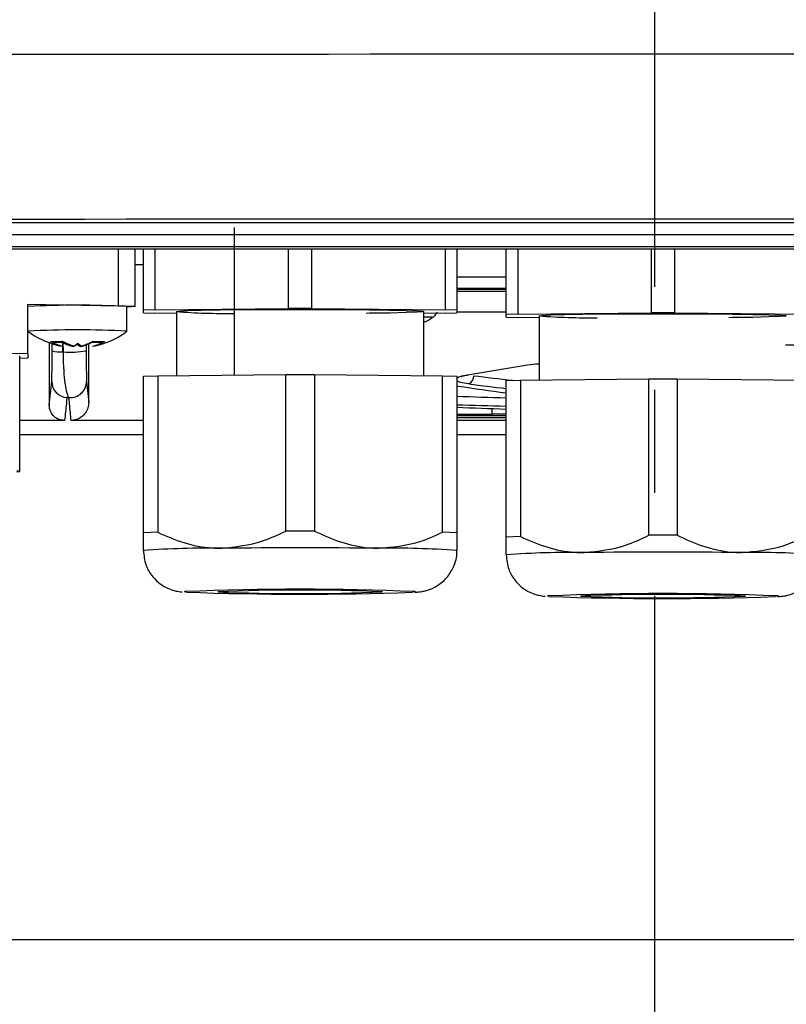
# Model space of a CAD drawing. Units: inches. Extents: x -1 to 2099, y -9 to 2961.
# Drawn here: x 336 to 382, y 2289 to 2349 of the extents above; entities that cross this region are included whole.
import ezdxf

# ---------------------------------------------------------------- set-up
doc = ezdxf.new("R2010")
doc.units = ezdxf.units.IN
doc.header["$MEASUREMENT"] = 0
doc.linetypes.add('CENTER', pattern=[2, 1.25, -0.25, 0.25, -0.25])
doc.layers.add('Centre', color=1, linetype='CENTER')

msp = doc.modelspace()

# ---------------------------------------------------------------- linework, layer by layer
at = {"color": 7, "linetype": 'Continuous', "lineweight": 25}
for p, q in [((327.7822, 2336.8653), (421.626, 2336.8653)), ((348.7041, 2336.5543), (348.7041, 2327.608)), ((327.7822, 2336.1237), (421.626, 2336.1237)), ((421.626, 2335.3822), (327.7822, 2335.3822)), ((327.9893, 2335.2585), (421.4189, 2335.2585)), ((342.7041, 2331.7642), (342.7041, 2335.2585)), ((343.2041, 2331.538), (343.2041, 2335.2585)), ((343.8969, 2335.2585), (343.8969, 2331.5589)), ((352.0112, 2331.6407), (352.0112, 2335.2585)), ((353.3969, 2335.2585), (353.3969, 2331.6407)), ((361.5112, 2331.5589), (361.5112, 2335.2585)), ((362.2041, 2335.2585), (362.2041, 2331.538)), ((365.2041, 2331.2762), (365.2041, 2335.2585)), ((365.8969, 2335.2585), (365.8969, 2331.2971)), ((374.0113, 2331.3789), (374.0113, 2335.2585)), ((375.3969, 2335.2585), (375.3969, 2331.3789)), ((342.7041, 2334.3085), (343.2041, 2334.3085)), ((336.2041, 2331.9036), (341.688, 2331.8072)), ((336.2041, 2328.9041), (336.2041, 2331.9036)), ((342.2041, 2330.2644), (342.2041, 2331.7642)), ((343.8969, 2331.5589), (343.2041, 2331.538)), ((343.2041, 2331.3745), (343.2041, 2331.538)), ((343.2041, 2331.3745), (343.8969, 2331.3535)), ((343.8969, 2331.5589), (352.0112, 2331.6407)), ((345.2041, 2331.3404), (343.8969, 2331.3535)), ((345.2041, 2331.4562), (345.2041, 2327.5727)), ((353.3969, 2331.6407), (352.0112, 2331.6407)), ((353.3969, 2331.6407), (361.5112, 2331.5589)), ((360.2041, 2327.5727), (360.2041, 2331.4562)), ((361.5112, 2331.3535), (360.2041, 2331.3404)), ((362.2041, 2331.538), (361.5112, 2331.5589)), ((361.5112, 2331.3535), (362.2041, 2331.3745)), ((362.2041, 2331.538), (362.2041, 2331.3745)), ((365.8969, 2331.2971), (365.2041, 2331.2762)), ((365.2041, 2331.1127), (365.2041, 2331.2762)), ((365.8969, 2331.2971), (374.0113, 2331.3789)), ((367.2041, 2331.1944), (367.2041, 2327.311)), ((375.3969, 2331.3789), (374.0113, 2331.3789)), ((375.3969, 2331.3789), (383.5112, 2331.2971)), ((365.2041, 2331.1127), (365.8969, 2331.0917)), ((367.2041, 2331.0786), (365.8969, 2331.0917)), ((337.5004, 2329.563), (337.5004, 2325.7826)), ((339.8883, 2325.9472), (339.8883, 2329.4958)), ((382.13, 2329.4357), (385.957, 2329.4357)), ((333.9944, 2328.9429), (336.2041, 2328.9041)), ((336.2041, 2328.9041), (336.2041, 2328.6252)), ((338.2897, 2329.0097), (338.3499, 2329.0097)), ((335.7041, 2321.7657), (335.7041, 2328.7647)), ((336.2041, 2328.6252), (335.7041, 2328.6164)), ((362.7263, 2327.5995), (366.4864, 2328.2253)), ((344.0701, 2327.5613), (351.8381, 2327.6396)), ((351.8381, 2318.1465), (351.8381, 2327.6396)), ((351.8381, 2327.6396), (353.5701, 2327.6396)), ((353.5701, 2327.6396), (353.5701, 2318.1465)), ((353.5701, 2327.6396), (361.3381, 2327.5613)), ((337.5004, 2325.7826), (337.6434, 2327.2234)), ((339.7639, 2327.2234), (339.8883, 2325.9472)), ((343.2041, 2327.5351), (344.0701, 2327.5613)), ((343.2041, 2318.042), (343.2041, 2327.5351)), ((344.0701, 2327.5613), (344.0701, 2318.0682)), ((361.3381, 2318.0682), (361.3381, 2327.5613)), ((361.3381, 2327.5613), (362.2041, 2327.5351)), ((362.2041, 2327.5351), (362.2041, 2318.042)), ((365.2041, 2327.2734), (366.0701, 2327.2995)), ((365.2041, 2317.7802), (365.2041, 2327.2734)), ((366.0701, 2327.2995), (373.838, 2327.3778)), ((366.0701, 2327.2995), (366.0701, 2317.8063)), ((373.838, 2317.8847), (373.838, 2327.3778)), ((373.838, 2327.3778), (375.5701, 2327.3778)), ((375.5701, 2327.3778), (375.5701, 2317.8847)), ((375.5701, 2327.3778), (383.338, 2327.2995)), ((338.6895, 2326.2418), (338.5684, 2326.2418)), ((365.1505, 2325.5455), (365.1853, 2325.5443)), ((338.4238, 2324.8511), (335.7041, 2324.8511)), ((343.2041, 2324.8511), (338.8191, 2324.8511)), ((365.2041, 2324.8511), (362.2041, 2324.8511)), ((362.9791, 2325.0378), (365.2041, 2325.0378)), ((364.3478, 2325.1459), (364.3498, 2325.1459)), ((364.3498, 2325.1459), (365.1685, 2325.1464)), ((343.2041, 2323.9769), (335.7041, 2323.9769)), ((365.2041, 2323.9769), (362.2041, 2323.9769)), ((344.0701, 2318.0682), (343.2041, 2318.042)), ((353.5701, 2318.1465), (351.8381, 2318.1465)), ((362.2041, 2318.042), (361.3381, 2318.0682)), ((366.0701, 2317.8063), (365.2041, 2317.7802)), ((375.5701, 2317.8847), (373.838, 2317.8847)), ((294.7041, 2293.3681), (454.7041, 2293.3681))]:
    msp.add_line(p, q, dxfattribs=at)
at = {"color": 8, "linetype": 'Continuous', "lineweight": 25}
for p, q in [((341.688, 2331.8072), (341.688, 2335.2585)), ((362.2041, 2333.5623), (365.2041, 2333.5623)), ((365.2041, 2332.8502), (362.2041, 2332.8502)), ((362.2041, 2332.8137), (365.2041, 2332.8137)), ((365.2041, 2332.6667), (362.2041, 2332.6667)), ((365.2041, 2331.4091), (362.2041, 2331.4091)), ((360.2041, 2331.132), (360.6935, 2331.132)), ((337.6742, 2329.0687), (337.6747, 2329.5065)), ((338.2905, 2329.5892), (338.2897, 2329.0097)), ((338.3499, 2329.0097), (338.3495, 2329.5678)), ((339.7331, 2329.4633), (339.7335, 2329.0687)), ((365.2041, 2325.228), (364.3498, 2325.2288)), ((345.7041, 2314.4588), (345.7447, 2314.472)), ((345.8117, 2314.4375), (345.7041, 2314.4588)), ((347.7277, 2314.4504), (347.7103, 2314.4632)), ((357.7041, 2314.4588), (357.6885, 2314.452)), ((357.695, 2314.4641), (357.7041, 2314.4588)), ((367.7041, 2314.197), (367.7447, 2314.2102)), ((367.8117, 2314.1757), (367.7041, 2314.197)), ((369.7276, 2314.1886), (369.7103, 2314.2014)), ((379.7041, 2314.197), (379.6885, 2314.1902)), ((379.6951, 2314.2023), (379.7041, 2314.197))]:
    msp.add_line(p, q, dxfattribs=at)
at = {"color": 7, "linetype": 'Continuous', "lineweight": 25, "flags": 128}
for points in [[(341.688, 2331.8072), (342.1195, 2331.798), (342.4401, 2331.7875), (342.6374, 2331.7761), (342.7041, 2331.7642), (342.6374, 2331.7523), (342.4401, 2331.7409), (342.2041, 2331.7327)], [(345.2041, 2331.4562), (345.3794, 2331.4844), (345.8973, 2331.5112), (346.7334, 2331.5354), (347.8487, 2331.556), (349.191, 2331.5719), (350.6976, 2331.5824), (352.298, 2331.5869), (353.9174, 2331.5854), (355.4801, 2331.5778), (356.913, 2331.5646), (358.149, 2331.5462), (359.1305, 2331.5237), (359.8115, 2331.498), (360.1601, 2331.4704), (360.1601, 2331.4421), (359.8115, 2331.4144), (359.1305, 2331.3888), (358.149, 2331.3662), (356.913, 2331.3479), (356.7041, 2331.3455)], [(367.2041, 2331.1944), (367.3794, 2331.2226), (367.8972, 2331.2494), (368.7334, 2331.2737), (369.8487, 2331.2942), (371.191, 2331.3101), (372.6976, 2331.3206), (374.298, 2331.3252), (375.9174, 2331.3236), (377.4801, 2331.316), (378.913, 2331.3028), (380.149, 2331.2844), (381.1305, 2331.2619), (381.8115, 2331.2362), (382.1601, 2331.2086), (382.1601, 2331.1803), (381.8115, 2331.1527), (381.1305, 2331.127), (380.149, 2331.1044), (378.913, 2331.0861), (378.7041, 2331.0838)], [(338.1299, 2329.3875), (338.1945, 2329.3708), (338.2887, 2329.3494)], [(340.1131, 2329.349), (340.2044, 2329.3702), (340.2216, 2329.3747)], [(362.2041, 2326.938), (362.2064, 2326.9377), (362.2776, 2326.9389)], [(335.5218, 2321.7293), (335.7041, 2321.7657), (335.5218, 2321.8021)]]:
    msp.add_lwpolyline(points, dxfattribs=at)
at = {"color": 8, "linetype": 'Continuous', "lineweight": 25, "flags": 128}
for points in [[(359.6683, 2314.4712), (359.7041, 2314.4588), (359.5286, 2314.4317), (359.4974, 2314.4294)], [(381.6683, 2314.2094), (381.7041, 2314.197), (381.5286, 2314.1699), (381.4974, 2314.1676)]]:
    msp.add_lwpolyline(points, dxfattribs=at)
at = {"color": 7, "linetype": 'Continuous', "lineweight": 25}
for centre, radius, start, end in [((339.2041, 2274.5874), 57.2554, 86.996503, 93.003497), ((348.1432, 2369.0041), 37.6627, 265.524104, 270.853215), ((370.1547, 2368.9336), 37.8543, 265.529362, 270.858662), ((339.2041, 2275.1421), 55.2026, 86.885556, 93.114444), ((339.2041, 2334.2638), 5, 233.141741, 255.471404), ((339.2041, 2334.2638), 5, 285.983969, 306.858259), ((337.891, 2332.5362), 2.9032, 263.866688, 278.073905), ((338.9682, 2332.0141), 2.7414, 239.59609, 255.785833), ((339.089, 2333.8132), 4.5349, 251.475447, 259.835665), ((339.0773, 2334.001), 4.7098, 252.335826, 260.439198), ((337.9457, 2332.3013), 2.7136, 264.070851, 276.398015), ((339.5559, 2332.0556), 2.778, 241.916742, 258.13789), ((339.6863, 2332.0266), 2.7419, 239.59729, 255.784633), ((338.2498, 2330.5038), 1.3791, 302.207314, 312.417448), ((337.9832, 2330.883), 1.8312, 304.216639, 312.827527), ((340.0895, 2330.5698), 1.415, 230.006528, 240.614724), ((340.5548, 2330.8547), 1.8678, 224.738055, 232.713245), ((338.8355, 2331.92), 2.6431, 282.223855, 298.814337), ((338.7401, 2332.162), 2.8757, 283.744196, 299.588215), ((340.4207, 2332.427), 2.84, 263.707766, 278.232827), ((339.3035, 2333.9152), 4.6375, 280.053724, 288.304285), ((339.4363, 2332.1491), 2.8753, 283.74306, 299.589351), ((339.3532, 2333.8875), 4.5957, 279.597961, 287.825044), ((340.5569, 2332.3696), 2.7373, 261.663673, 276.275991), ((338.1844, 2331.1509), 2.1438, 256.232159, 272.815438), ((338.7797, 2335.182), 6.1872, 266.01669, 278.867615), ((338.6379, 2327.234), 0.9946, 180.608152, 265.99332), ((338.767, 2327.2357), 0.997, 265.542089, 359.290685), ((362.7061, 2327.5423), 0.5266, 295.310732, 2.628312), ((347.133, 2265.6256), 51.483, 89.086151, 94.376769), ((352.7041, 1815.2535), 501.871, 89.457711, 90.542289), ((358.2752, 2265.6256), 51.483, 85.623231, 90.913849), ((369.1336, 2265.3416), 51.5052, 89.087321, 94.37562), ((374.7041, 1814.9878), 501.8749, 89.457714, 90.542286), ((380.2745, 2265.3416), 51.5052, 85.62438, 90.912679), ((352.6962, 2143.381), 171.2322, 87.666448, 92.326685), ((352.7135, 2194.0145), 120.5525, 87.631705, 92.378556), ((352.7728, 2514.1717), 199.8555, 268.003925, 271.928201), ((352.6878, 2439.6969), 125.3448, 267.732082, 272.286432), ((374.6962, 2143.1197), 171.2316, 87.666445, 92.326687), ((374.7728, 2513.9085), 199.8541, 268.003915, 271.92821), ((374.7135, 2193.7516), 120.5537, 87.63172, 92.378541), ((374.6878, 2439.4352), 125.3448, 267.732083, 272.286431)]:
    msp.add_arc(centre, radius, start, end, dxfattribs=at)
at = {"color": 8, "linetype": 'Continuous', "lineweight": 25}
msp.add_arc((366.4625, 2325.5521), 2.1373, 179.38901, 188.699465, dxfattribs=at)
at = {"color": 7, "linetype": 'Continuous', "lineweight": 25}
for centre, major_axis, ratio, start_param, end_param in [((374.7041, 2333.2697), (800, 0), 0.0172369, 1.4693566, 1.672236), ((374.7041, 2323.2712), (790, 0), 0.0174551, 1.4693566, 1.672236), ((384.9543, 2475.0378), (159.1711, -20.5149), 0.9335267, 4.6902088, 4.708625), ((387.9726, 2475.0378), (352.1973, -3.1976), 0.4258009, 4.6430248, 4.6515096), ((422.8446, 2475.0378), (2852.6299, -2.6251), 0.052575, 4.691178, 4.6919304), ((369.1258, 2475.0378), (352.1973, 3.1976), 0.4258009, 4.6888689, 4.6973346)]:
    msp.add_ellipse(centre, major_axis=major_axis, ratio=ratio, start_param=start_param, end_param=end_param, dxfattribs=at)
at = {"color": 8, "linetype": 'Continuous', "lineweight": 25}
for centre, major_axis, ratio, start_param, end_param in [((392.0272, 2475.0378), (198.3396, -6.104), 0.7556523, 4.5884518, 4.6000234), ((392.3281, 2475.0448), (198.3412, -6.0303), 0.7531381, 4.5880945, 4.6000277), ((403.3525, 2475.0462), (488.9917, -2.8781), 0.3056745, 4.629939, 4.6360943), ((403.2063, 2475.0378), (488.9917, -2.8897), 0.3066968, 4.6302523, 4.6364075), ((270.1955, 2475.0378), (2852.6299, 2.6251), 0.052575, 4.7446001, 4.7453527)]:
    msp.add_ellipse(centre, major_axis=major_axis, ratio=ratio, start_param=start_param, end_param=end_param, dxfattribs=at)
at = {"color": 7, "linetype": 'Continuous', "lineweight": 25}
for points, knots in [([(361.007, 2331.4091), (360.9872, 2331.3798), (360.8518, 2331.1793), (360.6582, 2330.9567), (360.2382, 2330.8186), (360.2041, 2330.8074)], [0, 0, 0, 0, 0.1355761, 0.9298637, 1, 1, 1, 1]), ([(337.6434, 2327.2234), (337.6477, 2327.2919), (337.6564, 2327.4291), (337.6667, 2327.9258), (337.6728, 2328.5063), (337.6738, 2328.9065), (337.6742, 2329.0687)], [0, 0, 0, 0, 0.2796187, 0.55991281, 0.82171067, 1, 1, 1, 1]), ([(338.6895, 2326.2418), (338.6396, 2326.3491), (338.5469, 2326.5489), (338.4415, 2327.2312), (338.3701, 2328.0557), (338.3567, 2328.6906), (338.3499, 2329.0097)], [0, 0, 0, 0, 0.2810312, 0.5232475, 0.7603985, 1, 1, 1, 1]), ([(339.7335, 2329.0687), (339.7341, 2328.8557), (339.7353, 2328.4299), (339.7419, 2327.8799), (339.7513, 2327.4262), (339.7595, 2327.2945), (339.7639, 2327.2234)], [0, 0, 0, 0, 0.2356278, 0.4709537, 0.714315, 1, 1, 1, 1]), ([(366.4864, 2328.2253), (366.697, 2328.2547), (366.9234, 2328.2863), (367.1858, 2328.2902), (367.2041, 2328.2905)], [0, 0, 0, 0, 0.9303571, 1, 1, 1, 1]), ([(362.4814, 2327.5099), (362.4801, 2327.5091), (362.4737, 2327.505), (362.5361, 2327.5335), (362.6602, 2327.5715), (362.8186, 2327.5959), (362.8831, 2327.6058)], [0, 0, 0, 0, 0.0683844, 0.340624, 0.7313133, 1, 1, 1, 1]), ([(338.5684, 2326.2418), (338.5564, 2326.1255), (338.5084, 2325.6585), (338.4601, 2325.1973), (338.4238, 2324.8511)], [0, 0, 0, 0, 0.249055, 1, 1, 1, 1]), ([(338.8191, 2324.8511), (338.8082, 2324.9677), (338.7651, 2325.4283), (338.7218, 2325.894), (338.6895, 2326.2418)], [0, 0, 0, 0, 0.2532184, 1, 1, 1, 1]), ([(339.8883, 2325.9472), (339.8773, 2325.8333), (339.8553, 2325.6056), (339.6913, 2325.2965), (339.4456, 2325.0441), (339.1402, 2324.8805), (338.9198, 2324.8603), (338.8191, 2324.8511)], [0, 0, 0, 0, 0.1921999, 0.383894, 0.5895289, 0.8125017, 1, 1, 1, 1]), ([(338.4238, 2324.8511), (338.3089, 2324.8626), (338.0787, 2324.8857), (337.781, 2325.0747), (337.5819, 2325.3463), (337.5072, 2325.5979), (337.5019, 2325.7414), (337.5004, 2325.7826)], [0, 0, 0, 0, 0.2473516, 0.4956597, 0.7194888, 0.9194875, 1, 1, 1, 1]), ([(343.2041, 2316.9585), (343.2041, 2317.0018), (343.2041, 2317.0898), (343.2041, 2317.5376), (343.2041, 2317.9085), (343.2041, 2318.042)], [0, 0, 0, 0, 0.3830799, 0.7779423, 1, 1, 1, 1]), ([(344.0701, 2318.0682), (344.5937, 2317.8398), (345.6542, 2317.3771), (346.9813, 2317.118), (347.7551, 2317.1053), (347.9541, 2317.1021)], [0, 0, 0, 0, 0.420117, 0.8509303, 1, 1, 1, 1]), ([(347.9541, 2317.1021), (348.7896, 2317.1922), (350.1285, 2317.3367), (351.371, 2317.9252), (351.8381, 2318.1465)], [0, 0, 0, 0, 0.62404, 1, 1, 1, 1]), ([(353.5701, 2318.1465), (354.0937, 2317.9075), (355.1542, 2317.4234), (356.4813, 2317.1377), (357.2551, 2317.1093), (357.4541, 2317.1021)], [0, 0, 0, 0, 0.4201182, 0.8509293, 1, 1, 1, 1]), ([(357.4541, 2317.1021), (358.2896, 2317.1754), (359.6285, 2317.2929), (360.8709, 2317.8563), (361.3381, 2318.0682)], [0, 0, 0, 0, 0.6240372, 1, 1, 1, 1]), ([(362.2041, 2318.042), (362.2041, 2317.9085), (362.2041, 2317.5443), (362.2041, 2317.0936), (362.2041, 2317.0039), (362.2041, 2316.9585)], [0, 0, 0, 0, 0.2220596, 0.6058441, 1, 1, 1, 1]), ([(365.2041, 2316.6967), (365.2041, 2316.74), (365.2041, 2316.828), (365.2041, 2317.2759), (365.2041, 2317.6467), (365.2041, 2317.7802)], [0, 0, 0, 0, 0.38308, 0.7779393, 1, 1, 1, 1]), ([(366.0701, 2317.8063), (366.5937, 2317.578), (367.6542, 2317.1154), (368.9813, 2316.8563), (369.7551, 2316.8435), (369.9541, 2316.8403)], [0, 0, 0, 0, 0.420116, 0.8509286, 1, 1, 1, 1]), ([(369.9541, 2316.8403), (370.7896, 2316.9304), (372.1285, 2317.0748), (373.3709, 2317.6634), (373.838, 2317.8847)], [0, 0, 0, 0, 0.62403552, 1, 1, 1, 1]), ([(375.5701, 2317.8847), (376.0937, 2317.6457), (377.1542, 2317.1617), (378.4813, 2316.8759), (379.2551, 2316.8476), (379.4541, 2316.8403)], [0, 0, 0, 0, 0.42011747, 0.85092394, 1, 1, 1, 1]), ([(379.4541, 2316.8403), (380.2896, 2316.9136), (381.6285, 2317.0311), (382.8709, 2317.5945), (383.338, 2317.8063)], [0, 0, 0, 0, 0.6240441, 1, 1, 1, 1]), ([(343.2041, 2316.9585), (343.234, 2316.6637), (343.2883, 2316.1306), (343.6546, 2315.4789), (344.0762, 2315.0319), (344.5092, 2314.7436), (344.8949, 2314.5811), (345.1814, 2314.5058), (345.3731, 2314.4718), (345.4857, 2314.4568), (345.5421, 2314.4523), (345.5591, 2314.4509)], [0, 0, 0, 0, 0.2068882, 0.3741805, 0.5164152, 0.6387185, 0.7418144, 0.8191215, 0.8820342, 0.9643869, 1, 1, 1, 1]), ([(359.6674, 2314.4365), (359.7146, 2314.4394), (359.8331, 2314.4468), (359.9929, 2314.4635), (360.2851, 2314.517), (360.674, 2314.6351), (361.1958, 2314.9119), (361.7261, 2315.4125), (362.0863, 2316.1211), (362.2516, 2316.6698), (362.2017, 2316.9513), (362.2006, 2316.9579)], [0, 0, 0, 0, 0.0860743, 0.2159938, 0.2853578, 0.3699992, 0.4928916, 0.6599815, 0.8198151, 0.9958169, 1, 1, 1, 1]), ([(365.2041, 2316.6967), (365.234, 2316.4019), (365.2883, 2315.8688), (365.6546, 2315.2172), (366.0762, 2314.7701), (366.5092, 2314.4818), (366.8949, 2314.3193), (367.1814, 2314.2441), (367.3731, 2314.21), (367.4857, 2314.195), (367.5421, 2314.1905), (367.5591, 2314.1891)], [0, 0, 0, 0, 0.2068863, 0.3741813, 0.5164104, 0.6387132, 0.7418087, 0.8191156, 0.8820324, 0.964387, 1, 1, 1, 1]), ([(381.6674, 2314.1747), (381.7146, 2314.1776), (381.8331, 2314.185), (381.993, 2314.2017), (382.2851, 2314.2552), (382.674, 2314.3733), (383.1958, 2314.6501), (383.726, 2315.1507), (384.0865, 2315.8593), (384.2512, 2316.408), (384.2018, 2316.6896), (384.2006, 2316.6961)], [0, 0, 0, 0, 0.08607652, 0.21599597, 0.28535593, 0.36999731, 0.49289508, 0.65998047, 0.81981705, 0.99581778, 1, 1, 1, 1])]:
    msp.add_open_spline(points, degree=3, knots=knots, dxfattribs=at)
at = {"color": 8, "linetype": 'Continuous', "lineweight": 25}
for points, knots in [([(362.2041, 2327.4158), (362.2374, 2327.4437), (362.3186, 2327.5118), (362.575, 2327.567), (362.7263, 2327.5995)], [0, 0, 0, 0, 0.409839, 1, 1, 1, 1]), ([(362.9313, 2327.0663), (362.7546, 2327.0929), (362.4156, 2327.1439), (362.2725, 2327.2182), (362.2041, 2327.2537)], [0, 0, 0, 0, 0.5212893, 1, 1, 1, 1])]:
    msp.add_open_spline(points, degree=3, knots=knots, dxfattribs=at)
at = {"layer": 'Centre', "ltscale": 25}
msp.add_line((374.2041, 1732.9617), (374.2041, 2631.089), dxfattribs=at)

doc.saveas('drawing.dxf')
